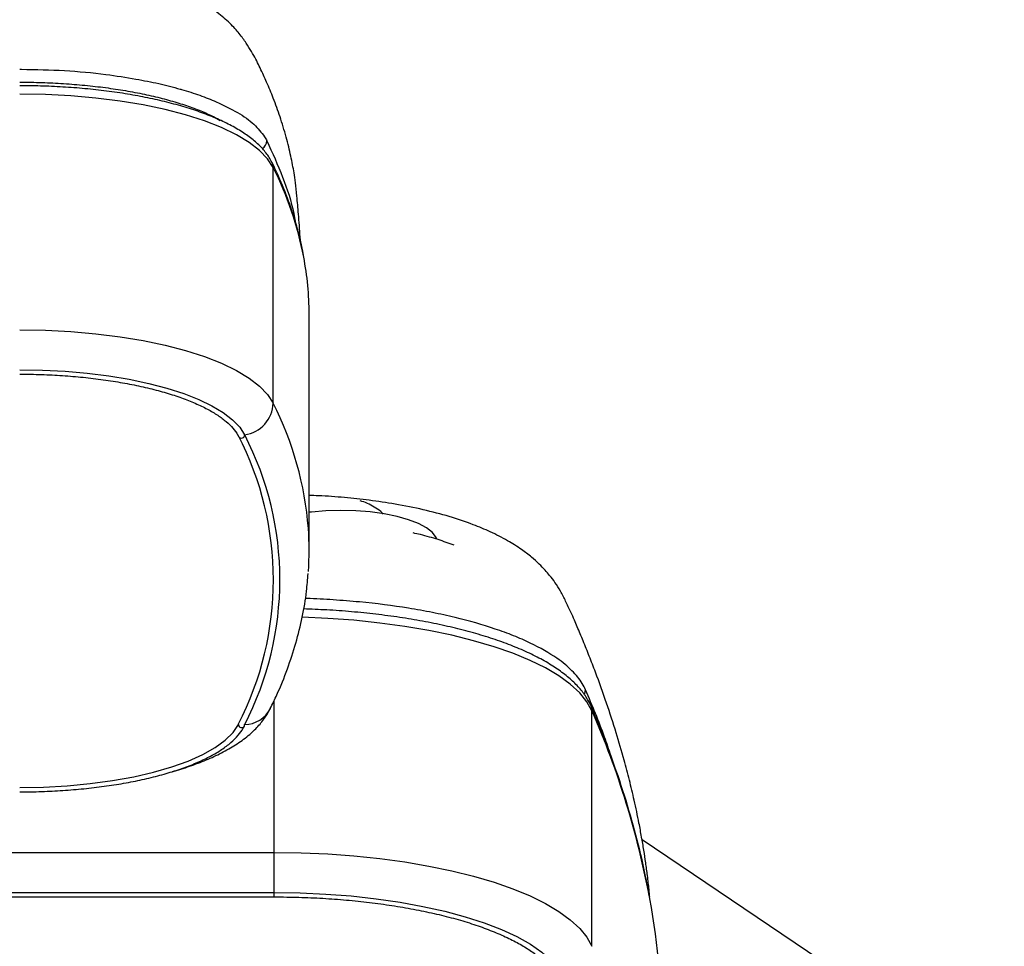
# Model space of a CAD drawing. Units: millimetres. Extents: x 16323 to 17414, y 20891 to 22567.
# Drawn here: x 17191 to 17344, y 22098 to 22243 of the extents above; entities that cross this region are included whole.
import ezdxf
from ezdxf.enums import TextEntityAlignment as Align

# ---------------------------------------------------------------- set-up
doc = ezdxf.new("R2010")
doc.units = ezdxf.units.MM
doc.styles.add('Annotative', font='arial.ttf')

# ---------------------------------------------------------------- blocks, each defined once
blk = doc.blocks.new('560H - Leg Extension')
for p, q in [((173.43, 377.45), (173.72, 377.44)), ((202.02, 370.76), (202.02, 370.57)), ((211.54, 366.93), (211.82, 366.45)), ((211.82, 366.45), (211.88, 366.33)), ((211.88, 366.33), (211.89, 366.31)), ((212.87, 325.51), (212.87, 362.16)), ((218.46, 302.71), (218.46, 339.36)), ((213.01, 248.69), (213.01, 279.23)), ((262.47, 241), (262.47, 277.64)), ((326.62, 219.59), (270.26, 257.58)), ((-6.09, 255.59), (213.01, 255.59)), ((-6.09, 249.38), (213.01, 249.38)), ((-6.09, 248.69), (213.01, 248.69))]:
    blk.add_line(p, q)
at = {"flags": 128}
for points in [[(212.87, 362.16), (212, 363.5), (210.75, 364.8), (209.12, 366.05), (207.14, 367.24), (204.81, 368.36), (202.18, 369.39), (199.25, 370.33), (196.06, 371.16), (192.65, 371.88), (189.04, 372.47), (185.28, 372.94), (181.39, 373.28), (177.43, 373.49), (173.43, 373.56)], [(173.43, 336.91), (177.43, 336.84), (181.39, 336.64), (185.28, 336.3), (189.04, 335.83), (192.65, 335.23), (196.06, 334.51), (199.25, 333.68), (202.18, 332.74), (204.81, 331.71), (207.14, 330.59), (209.12, 329.4), (210.75, 328.15), (212, 326.85), (212.87, 325.51)], [(173.43, 330.7), (176.98, 330.64), (180.5, 330.45), (183.94, 330.15), (187.28, 329.73), (190.48, 329.2), (193.51, 328.57), (196.34, 327.83), (198.94, 327), (201.28, 326.08), (203.34, 325.09), (205.11, 324.03), (206.55, 322.92), (207.66, 321.77), (208.43, 320.58)], [(238.32, 304.37), (238.23, 304.59), (237.64, 305.36), (236.71, 306.09), (235.46, 306.76), (233.92, 307.35), (232.14, 307.86), (230.14, 308.27), (227.98, 308.57), (225.72, 308.75), (223.4, 308.81), (221.08, 308.74), (218.82, 308.56), (218.46, 308.51)], [(262.47, 277.64), (261.69, 279.05), (260.56, 280.43), (259.1, 281.77), (257.32, 283.07), (255.22, 284.31), (252.83, 285.48), (250.16, 286.59), (247.23, 287.61), (244.06, 288.54), (240.68, 289.39), (237.1, 290.13), (233.35, 290.76), (229.45, 291.29), (225.44, 291.71), (221.35, 292), (217.38, 292.18)], [(261.28, 280.16), (261.37, 280.34), (261.48, 280.88)], [(262.33, 278.34), (262.44, 278.01), (262.47, 277.64)], [(173.43, 265.69), (177.14, 265.76), (180.82, 265.96), (184.41, 266.3), (187.87, 266.77), (191.16, 267.37), (194.24, 268.08), (197.09, 268.9), (199.65, 269.82), (201.92, 270.83), (203.85, 271.92), (205.42, 273.08), (206.63, 274.28), (207.45, 275.52)], [(208.39, 275.27), (208.4, 275.31), (208.43, 275.49)], [(213.01, 255.59), (217.2, 255.53), (221.35, 255.36), (225.44, 255.06), (229.45, 254.64), (233.35, 254.12), (237.1, 253.48), (240.68, 252.74), (244.06, 251.9), (247.23, 250.96), (250.16, 249.94), (252.83, 248.84), (255.22, 247.66), (257.32, 246.42), (259.1, 245.12), (260.56, 243.78), (261.69, 242.4), (262.47, 241)], [(213.01, 249.38), (217.06, 249.32), (221.07, 249.13), (225.02, 248.83), (228.87, 248.4), (232.6, 247.86), (236.17, 247.21), (239.56, 246.46), (242.74, 245.6), (245.68, 244.65), (248.37, 243.61), (250.77, 242.5), (252.88, 241.32), (254.67, 240.08), (256.13, 238.79), (257.25, 237.46), (258.02, 236.1)]]:
    blk.add_lwpolyline(points, dxfattribs=at)
for centre, radius, start, end in [((210.38, 366.36), 1.5, 302.0313, 358.8), ((211.13, 362.16), 1.74, 359.858, 26.2294), ((164.68, 337.94), 53.93, 10.9831, 26.6817), ((171.02, 339.33), 47.44, 0.0322, 10.7953), ((207.73, 325.67), 5.14, 277.8203, 358.2141), ((166.57, 301.99), 51.93, 4.428, 26.9377), ((163.87, 298.01), 49.03, 332.7006, 27.2994), ((207.93, 320.56), 0.505, 210.6621, 1.9791), ((164.75, 298.03), 49.16, 332.7007, 27.2993), ((171.59, 302.71), 46.87, 355.8452, 4.0199), ((208.35, 280.07), 4.58, 271.0489, 332.8634), ((139.21, 223.75), 134.53, 10.5439, 23.6179), ((207.95, 275.52), 0.504, 180.1055, 330.1687), ((152.59, 226.51), 120.87, 0.0292, 10.4153)]:
    blk.add_arc(centre, radius, start, end)
for points, knots in [([(217.11, 350.65), (217.1, 350.86), (217, 352.33), (216.82, 354.73), (216.57, 357.57), (216.34, 359.9), (216.12, 361.34), (215.89, 362.61), (215.61, 363.97), (215.28, 365.41), (214.74, 367.46), (213.98, 369.99), (212.94, 372.84), (211.91, 375.34), (210.93, 377.45), (209.96, 379.44), (208.9, 381.17), (207.88, 382.66), (206.49, 384.3), (204.62, 385.98), (202.26, 387.59), (199.9, 388.81), (198.03, 389.61), (196.65, 390.13), (195.25, 390.6), (193.28, 391.18), (190.51, 391.86), (186.96, 392.52), (183.03, 393.02), (179.26, 393.3), (175.8, 393.39), (172.71, 393.4), (169.77, 393.42), (167.13, 393.42), (164.84, 393.43), (162.69, 393.44), (160.17, 393.44), (156.97, 393.45), (153, 393.47), (147.86, 393.48), (141.42, 393.5), (133.56, 393.53), (124.55, 393.56), (114.39, 393.59), (107.24, 393.62), (103.46, 393.63)], [0, 0, 0, 0, 0.004088, 0.027638, 0.047077, 0.062787, 0.07923, 0.095576, 0.113236, 0.132205, 0.152477, 0.195239, 0.235184, 0.271113, 0.302433, 0.328743, 0.34167, 0.355331, 0.370866, 0.389875, 0.412323, 0.432663, 0.444447, 0.453355, 0.462964, 0.474883, 0.494411, 0.518076, 0.541148, 0.564753, 0.583733, 0.600905, 0.618281, 0.634488, 0.646638, 0.657759, 0.671762, 0.690183, 0.713044, 0.740372, 0.779106, 0.824377, 0.876247, 0.934772, 1, 1, 1, 1]), ([(173.72, 377.44), (175.95, 377.4), (180.41, 377.31), (186.41, 376.75), (189.98, 376.17), (191.52, 375.92)], [0, 0, 0, 0, 0.361381, 0.722763, 1, 1, 1, 1]), ([(173.43, 375.43), (174.02, 375.43), (175.75, 375.42), (178.6, 375.32), (181.94, 375.11), (185.2, 374.79), (188.36, 374.37), (191.39, 373.86), (194.26, 373.25), (196.94, 372.56), (199.4, 371.8), (201.63, 370.97), (203.39, 370.19), (204.29, 369.68), (204.64, 369.49)], [0, 0, 0, 0, 0.047374, 0.137538, 0.227701, 0.317813, 0.407847, 0.497774, 0.587551, 0.677131, 0.766454, 0.855448, 0.944022, 1, 1, 1, 1]), ([(191.52, 375.92), (192.72, 375.69), (195.12, 375.24), (197.29, 374.65), (198.37, 374.36)], [0, 0, 0, 0, 0.499998, 1, 1, 1, 1]), ([(212.69, 362.93), (212.54, 363.2), (212.15, 363.94), (211.26, 365.07), (209.95, 366.33), (208.33, 367.53), (206.42, 368.66), (204.24, 369.71), (201.83, 370.68), (199.2, 371.55), (196.38, 372.32), (193.39, 373), (190.24, 373.58), (186.97, 374.06), (183.6, 374.43), (180.15, 374.69), (176.75, 374.85), (174.5, 374.87), (173.43, 374.87)], [0, 0, 0, 0, 0.035014, 0.095534, 0.1584, 0.223746, 0.290171, 0.356563, 0.422569, 0.488174, 0.55344, 0.618437, 0.683229, 0.747867, 0.812393, 0.876839, 0.941231, 1, 1, 1, 1]), ([(198.37, 374.36), (198.44, 374.34), (199.52, 374.03), (201.51, 373.4), (203.18, 372.72), (204.02, 372.38)], [0, 0, 0, 0, 0.038108, 0.519057, 1, 1, 1, 1]), ([(204.02, 372.38), (205.16, 371.84), (207.47, 370.74), (210.02, 368.9), (211.04, 367.59), (211.54, 366.93)], [0, 0, 0, 0, 0.331135, 0.66557, 1, 1, 1, 1]), ([(211.89, 366.31), (212.74, 364.43), (214.44, 360.67), (215.82, 356.49), (216.22, 354.18), (216.29, 353.78)], [0, 0, 0, 0, 0.451591, 0.903183, 1, 1, 1, 1]), ([(217.57, 348.54), (217.54, 348.74), (217.31, 350.24), (216.57, 353.04), (215.32, 356.92), (213.99, 360.22), (213.03, 362.22), (212.69, 362.93)], [0, 0, 0, 0, 0.040565, 0.309789, 0.579523, 0.84991, 1, 1, 1, 1]), ([(173.43, 330), (174.01, 330), (175.69, 329.99), (178.47, 329.89), (181.72, 329.68), (184.9, 329.36), (187.97, 328.93), (190.9, 328.41), (193.68, 327.8), (196.27, 327.1), (198.64, 326.33), (200.79, 325.48), (202.67, 324.57), (204.29, 323.62), (205.62, 322.62), (206.65, 321.61), (207.22, 320.83), (207.44, 320.4), (207.49, 320.3)], [0, 0, 0, 0, 0.03567, 0.103533, 0.171408, 0.239268, 0.307106, 0.374912, 0.442676, 0.51038, 0.578009, 0.645539, 0.712941, 0.780194, 0.847288, 0.914283, 0.981327, 1, 1, 1, 1]), ([(271.46, 248.64), (271.42, 249.03), (271.35, 249.78), (271.23, 250.9), (271.11, 251.97), (270.97, 253), (270.79, 254.32), (270.54, 255.99), (270.19, 258.05), (269.7, 260.64), (269.08, 263.6), (268.31, 266.85), (267.39, 270.34), (266.22, 274.33), (264.74, 278.89), (263.32, 282.86), (262.08, 286.08), (261.14, 288.41), (260.34, 290.32), (259.74, 291.72), (259.16, 293.03), (258.43, 294.59), (257.65, 296.19), (256.8, 297.52), (255.97, 298.61), (255.15, 299.57), (254.18, 300.56), (253, 301.61), (251.34, 302.88), (249.26, 304.19), (246.77, 305.46), (243.74, 306.73), (240.3, 307.89), (236.24, 308.95), (232.05, 309.79), (227.92, 310.4), (223.94, 310.82), (220.81, 311.07), (218.96, 311.12), (218.46, 311.13)], [0, 0, 0, 0, 0.015339, 0.029173, 0.045001, 0.059162, 0.07402, 0.10258, 0.133752, 0.166863, 0.221724, 0.270453, 0.318976, 0.38508, 0.456706, 0.532016, 0.570713, 0.607481, 0.640662, 0.65592, 0.672272, 0.691166, 0.706823, 0.720768, 0.731757, 0.739896, 0.749193, 0.761173, 0.776089, 0.795939, 0.818769, 0.839283, 0.866232, 0.893561, 0.921515, 0.945841, 0.968419, 0.991539, 1, 1, 1, 1]), ([(229.99, 308.23), (229.93, 308.3), (229.6, 308.66), (228.86, 309.2), (227.8, 309.79), (226.97, 310.15), (226.49, 310.26), (226.4, 310.28)], [0, 0, 0, 0, 0.061423, 0.354498, 0.642666, 0.935357, 1, 1, 1, 1]), ([(241.03, 303.4), (240.21, 303.69), (238.55, 304.28), (236.39, 304.91), (235.02, 305.22), (234.65, 305.3)], [0, 0, 0, 0, 0.417553, 0.839963, 1, 1, 1, 1]), ([(212.42, 277.98), (212.76, 278.69), (213.75, 280.74), (215.12, 284.13), (216.44, 288.16), (217.43, 292.2), (218.06, 295.81), (218.23, 298.08), (218.29, 298.99)], [0, 0, 0, 0, 0.104275, 0.29756, 0.489826, 0.680901, 0.870909, 1, 1, 1, 1]), ([(261.48, 280.88), (261.32, 281.22), (260.82, 282.23), (259.46, 283.9), (256.87, 286.04), (253.7, 287.83), (250.31, 289.33), (246.55, 290.7), (242.3, 291.92), (237.66, 292.94), (232.78, 293.81), (227.6, 294.49), (222.23, 294.9), (219.4, 295.08), (217.94, 295.1), (217.87, 295.1)], [0, 0, 0, 0, 0.046272, 0.138946, 0.233053, 0.358431, 0.422993, 0.487554, 0.612964, 0.677544, 0.742124, 0.867524, 0.9321, 0.996676, 1, 1, 1, 1]), ([(262.33, 278.34), (262.19, 278.63), (261.81, 279.44), (260.95, 280.7), (259.66, 282.11), (258.06, 283.47), (256.16, 284.77), (253.97, 286.01), (251.53, 287.16), (248.85, 288.23), (245.96, 289.2), (242.86, 290.09), (239.59, 290.88), (236.15, 291.58), (232.57, 292.18), (228.87, 292.67), (225.08, 293.06), (221.31, 293.34), (218.8, 293.43), (217.6, 293.48)], [0, 0, 0, 0, 0.032717, 0.089693, 0.148413, 0.209169, 0.271052, 0.333246, 0.395258, 0.456991, 0.518455, 0.579686, 0.64073, 0.701625, 0.762404, 0.823093, 0.883716, 0.944291, 1, 1, 1, 1]), ([(265.41, 270.63), (265.09, 271.6), (263.97, 275.02), (262.52, 278.44), (261.48, 280.88)], [0, 0, 0, 0, 0.282797, 1, 1, 1, 1]), ([(197.21, 268.2), (197.41, 268.25), (198.59, 268.56), (200.56, 269.24), (203.1, 270.24), (205.44, 271.38), (207.58, 272.67), (209.38, 274.05), (210.82, 275.51), (211.79, 276.8), (212.25, 277.66), (212.42, 277.98)], [0, 0, 0, 0, 0.027462, 0.15935, 0.292975, 0.428817, 0.567202, 0.707557, 0.826059, 0.935124, 1, 1, 1, 1]), ([(271.4, 248.68), (271.2, 249.83), (270.63, 253.03), (269.34, 258.29), (267.58, 264.44), (265.48, 270.58), (263.67, 275.21), (262.56, 277.8), (262.33, 278.34)], [0, 0, 0, 0, 0.11541, 0.322539, 0.529778, 0.737142, 0.944641, 1, 1, 1, 1]), ([(173.43, 265.02), (174.01, 265.02), (175.71, 265.03), (178.51, 265.13), (181.8, 265.35), (185.01, 265.67), (188.12, 266.1), (191.09, 266.62), (193.92, 267.25), (196.56, 267.96), (199, 268.76), (201.21, 269.63), (203.18, 270.58), (204.89, 271.6), (206.32, 272.68), (207.44, 273.79), (208.07, 274.66), (208.33, 275.16), (208.39, 275.27)], [0, 0, 0, 0, 0.035514, 0.103045, 0.170601, 0.238168, 0.305754, 0.373369, 0.441022, 0.508729, 0.576505, 0.644373, 0.712358, 0.780488, 0.848773, 0.917162, 0.980611, 1, 1, 1, 1]), ([(213.01, 248.69), (213.67, 248.68), (215.58, 248.67), (218.74, 248.58), (222.44, 248.36), (226.08, 248.04), (229.63, 247.61), (233.05, 247.09), (236.34, 246.47), (239.46, 245.75), (242.39, 244.96), (245.1, 244.08), (247.59, 243.13), (249.83, 242.12), (251.81, 241.05), (253.5, 239.94), (254.91, 238.79), (256.02, 237.62), (256.7, 236.63), (256.98, 236.04), (257.07, 235.85)], [0, 0, 0, 0, 0.030999, 0.089958, 0.148926, 0.207885, 0.266835, 0.325767, 0.384679, 0.443562, 0.502409, 0.561209, 0.619952, 0.678623, 0.737207, 0.795697, 0.854103, 0.912481, 0.970941, 1, 1, 1, 1])]:
    blk.add_open_spline(points, degree=3, knots=knots)
at = {"style": 'Annotative'}
blk.add_attdef('XXX', text='', height=100, dxfattribs=at).set_placement((107.59, -914.22), align=Align.MIDDLE_CENTER)

msp = doc.modelspace()

# ---------------------------------------------------------------- block references
msp.add_blockref('560H - Leg Extension', (17017.5, 21857.38))

doc.saveas('drawing.dxf')
